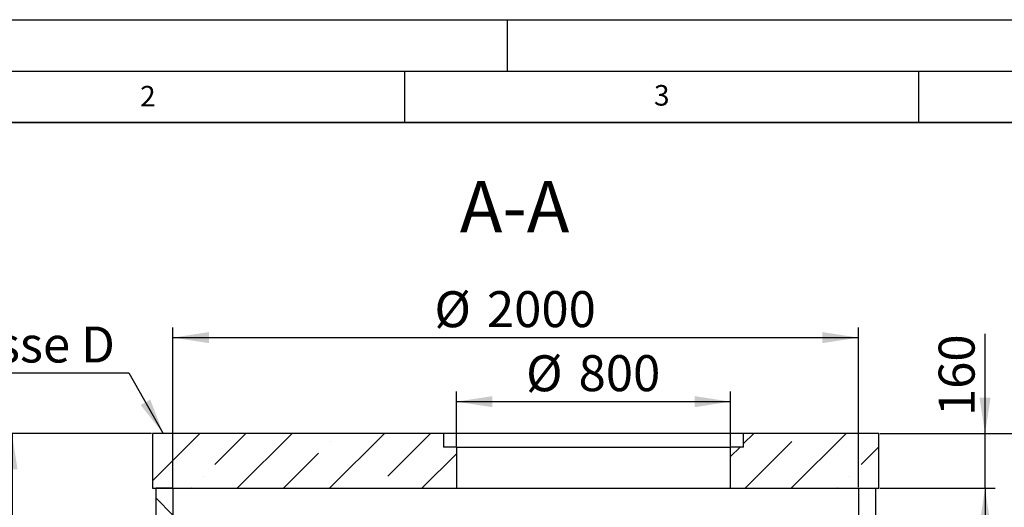
# Model space of a CAD drawing. Units: millimetres. Extents: x 0 to 420, y 0 to 297.
# Drawn here: x 78 to 173, y 250 to 297 of the extents above; entities that cross this region are included whole.
import ezdxf

# ---------------------------------------------------------------- set-up
doc = ezdxf.new("R2010")
doc.units = ezdxf.units.MM
doc.layers.add('LINIEN-DICK', color=7, linetype='Continuous', lineweight=35)
for name, color, linetype in [('LINIEN-DÜNN', 7, 'Continuous'), ('TEXT', 7, 'Continuous'), ('VORLAGE_TEXT', 7, 'Continuous')]:
    doc.layers.add(name, color=color, linetype=linetype)
doc.styles.add('SLDTEXTSTYLE0', font='TXT', dxfattribs={"width": 0.605})
doc.dimstyles.new('SLDDIMSTYLE3', dxfattribs={"dimtxt": 3.5, "dimasz": 3.5, "dimexe": 0, "dimexo": 0.0625, "dimgap": 0.875, "dimtad": 1, "dimlfac": 30, "dimrnd": 1e-09, "dimzin": 12, "dimdsep": 46, "dimtxsty": 'SLDTEXTSTYLE0', "dimsah": 1, "dimcen": 0.09, "dimadec": 0, "dimazin": 3, "dimtfac": 1, "dimtdec": 3, "dimtofl": 0, "dimtmove": 0, "dimatfit": 3, "dimfxl": 0, "dimfrac": 2, "dimtolj": 1, "dimtzin": 12, "dimarcsym": 0})
doc.dimstyles.new('SLDDIMSTYLE4', dxfattribs={"dimtxt": 3.5, "dimasz": 3.5, "dimexe": 0, "dimexo": 0.0625, "dimgap": 0.875, "dimtad": 1, "dimlfac": 30, "dimrnd": 1e-09, "dimzin": 12, "dimdsep": 46, "dimtxsty": 'SLDTEXTSTYLE0', "dimsah": 1, "dimcen": 0.09, "dimadec": 0, "dimazin": 3, "dimtfac": 1, "dimtdec": 3, "dimtmove": 0, "dimatfit": 0, "dimfxl": 0, "dimfrac": 2, "dimtolj": 1, "dimtzin": 12, "dimarcsym": 0})

# ---------------------------------------------------------------- blocks, each defined once
blk = doc.blocks.new('_D_9')
at = {"layer": 'TEXT', "color": 7}
for p, q in [((120.049, 255.492), (120.049, 260.826)), ((146.716, 255.492), (146.716, 260.826)), ((120.049, 259.826), (146.716, 259.826))]:
    blk.add_line(p, q, dxfattribs=at)
for points in [[(120.049, 259.826), (123.549, 259.288), (123.549, 260.365)], [(146.716, 259.826), (143.216, 260.365), (143.216, 259.288)]]:
    blk.add_solid(points, dxfattribs=at)
at = {"layer": 'TEXT', "color": 7, "char_height": 3.5, "attachment_point": 1, "style": 'SLDTEXTSTYLE0'}
for s, insert in [('%%c', (126.82, 264.338)), ('800', (131.923, 264.348))]:
    blk.add_mtext(s, dxfattribs=dict(at, insert=insert))
blk = doc.blocks.new('_D_10')
at = {"layer": 'TEXT', "color": 7}
for p, q in [((92.47, 251.492), (92.47, 267.058)), ((159.137, 251.492), (159.137, 267.058)), ((92.47, 266.058), (159.137, 266.058))]:
    blk.add_line(p, q, dxfattribs=at)
for points in [[(92.47, 266.058), (95.97, 265.52), (95.97, 266.597)], [(159.137, 266.058), (155.637, 266.597), (155.637, 265.52)]]:
    blk.add_solid(points, dxfattribs=at)
at = {"layer": 'TEXT', "color": 7, "char_height": 3.5, "attachment_point": 1, "style": 'SLDTEXTSTYLE0'}
for s, insert in [('%%c', (117.905, 270.57)), ('2000', (123.008, 270.58))]:
    blk.add_mtext(s, dxfattribs=dict(at, insert=insert))
blk = doc.blocks.new('_D_11')
at = {"layer": 'TEXT', "color": 7}
for p, q in [((90.37, 256.725), (52.167, 256.725)), ((53.167, 173.392), (53.167, 256.725)), ((90.704, 173.392), (52.167, 173.392))]:
    blk.add_line(p, q, dxfattribs=at)
for points in [[(53.167, 256.725), (52.629, 253.225), (53.706, 253.225)], [(53.167, 173.392), (53.706, 176.892), (52.629, 176.892)]]:
    blk.add_solid(points, dxfattribs=at)
at = {"layer": 'TEXT', "color": 7, "insert": (48.656, 209.711), "char_height": 3.5, "attachment_point": 1, "rotation": 90, "style": 'SLDTEXTSTYLE0'}
blk.add_mtext('2500', dxfattribs=at)
blk = doc.blocks.new('_D_15')
at = {"layer": 'TEXT', "color": 7}
for p, q in [((90.37, 256.725), (75.819, 256.725)), ((76.819, 256.725), (76.819, 236.725)), ((87.704, 236.725), (75.819, 236.725))]:
    blk.add_line(p, q, dxfattribs=at)
for points in [[(76.819, 256.725), (76.28, 253.225), (77.357, 253.225)], [(76.819, 236.725), (77.357, 240.225), (76.28, 240.225)]]:
    blk.add_solid(points, dxfattribs=at)
at = {"layer": 'TEXT', "color": 7, "char_height": 3.5, "attachment_point": 1, "rotation": 90, "style": 'SLDTEXTSTYLE0'}
for s, insert in [('600', (72.307, 247.06)), ('hE=', (72.307, 238.369))]:
    blk.add_mtext(s, dxfattribs=dict(at, insert=insert))
blk = doc.blocks.new('_D_16')
at = {"layer": 'TEXT', "color": 7}
for p, q in [((161.237, 256.725), (182.441, 256.725)), ((181.441, 256.725), (181.441, 236.058)), ((163.904, 236.058), (182.441, 236.058))]:
    blk.add_line(p, q, dxfattribs=at)
for points in [[(181.441, 256.725), (180.902, 253.225), (181.979, 253.225)], [(181.441, 236.058), (181.979, 239.558), (180.902, 239.558)]]:
    blk.add_solid(points, dxfattribs=at)
at = {"layer": 'TEXT', "color": 7, "char_height": 3.5, "attachment_point": 1, "rotation": 90, "style": 'SLDTEXTSTYLE0'}
for s, insert in [('620', (176.929, 246.727)), ('hA=', (176.929, 238.035))]:
    blk.add_mtext(s, dxfattribs=dict(at, insert=insert))
blk = doc.blocks.new('_D_17')
at = {"layer": 'TEXT', "color": 7}
for p, q in [((171.459, 256.725), (171.459, 266.441)), ((161.237, 256.725), (172.459, 256.725)), ((171.459, 251.392), (171.459, 256.725)), ((161.237, 251.392), (172.459, 251.392)), ((171.459, 251.392), (171.459, 244.661))]:
    blk.add_line(p, q, dxfattribs=at)
for points in [[(171.459, 256.725), (171.998, 260.225), (170.921, 260.225)], [(171.459, 251.392), (170.921, 247.892), (171.998, 247.892)]]:
    blk.add_solid(points, dxfattribs=at)
at = {"layer": 'TEXT', "color": 7, "insert": (166.947, 258.42), "char_height": 3.5, "attachment_point": 1, "rotation": 90, "style": 'SLDTEXTSTYLE0'}
blk.add_mtext('160', dxfattribs=at)
blk = doc.blocks.new('SW_NOTE_0_10')
at = {"layer": 'TEXT', "color": 0}
blk.add_line((-21.706, 0), (0, 0), dxfattribs=at)
at = {"layer": 'TEXT', "color": 0, "insert": (-22.178, 4.517), "char_height": 3.5, "attachment_point": 1, "style": 'SLDTEXTSTYLE0'}
blk.add_mtext('Klassse D', dxfattribs=at)

msp = doc.modelspace()

# ---------------------------------------------------------------- hatches: boundary and pattern name
at = {"linetype": 'Continuous', "lineweight": 18}
h = msp.add_hatch(dxfattribs=at)
h.set_pattern_fill('ANSI35', style=0)
h.paths.add_polyline_path([(118.78222, 256.72484), (90.47039, 256.72484), (90.47039, 251.3915), (120.04889, 251.3915), (120.04889, 255.3915), (118.78222, 255.3915)], flags=0)
h = msp.add_hatch(dxfattribs=at)
h.set_pattern_fill('ANSI35', style=0)
h.paths.add_polyline_path([(146.71555, 251.3915), (161.13706, 251.3915), (161.13706, 256.72484), (147.98222, 256.72484), (147.98222, 255.3915), (146.71555, 255.3915)], flags=0)
h = msp.add_hatch(dxfattribs=at)
h.set_pattern_fill('ANSI35', angle=90, style=0)
h.paths.add_polyline_path([(92.47039, 251.3915), (90.80372, 251.3915), (90.80372, 245.05817), (92.47039, 245.05817)], flags=0)

# ---------------------------------------------------------------- linework, layer by layer
at = {"color": 7, "linetype": 'Continuous', "lineweight": 25}
for p, q in [((90.47039, 256.72484), (90.47039, 251.3915)), ((118.78222, 256.72484), (90.47039, 256.72484)), ((118.78222, 256.72484), (118.78222, 255.3915)), ((147.98222, 256.72484), (118.78222, 256.72484)), ((147.98222, 255.3915), (147.98222, 256.72484)), ((161.13706, 256.72484), (147.98222, 256.72484)), ((161.13706, 251.3915), (161.13706, 256.72484)), ((120.04889, 255.3915), (118.78222, 255.3915)), ((120.04889, 255.3915), (120.04889, 251.3915)), ((120.04889, 255.3915), (146.71555, 255.3915)), ((146.71555, 251.3915), (146.71555, 255.3915)), ((147.98222, 255.3915), (146.71555, 255.3915)), ((90.47039, 251.3915), (120.04889, 251.3915)), ((90.80372, 251.3915), (90.80372, 245.05817)), ((92.47039, 251.3915), (90.80372, 251.3915)), ((92.47039, 251.3915), (92.47039, 245.05817)), ((120.04889, 251.3915), (146.71555, 251.3915)), ((146.71555, 251.3915), (161.13706, 251.3915)), ((159.13706, 251.3915), (159.13706, 244.3915)), ((160.80372, 251.3915), (160.80372, 245.72484))]:
    msp.add_line(p, q, dxfattribs=at)
at = {"layer": 'LINIEN-DICK'}
msp.add_line((410, 287), (20, 287), dxfattribs=at)
at = {"layer": 'LINIEN-DÜNN'}
for p, q in [((0, 297), (420, 297)), ((125, 292), (125, 297)), ((15, 292), (415, 292)), ((115, 292), (115, 287)), ((165, 292), (165, 287))]:
    msp.add_line(p, q, dxfattribs=at)
at = {"layer": 'TEXT'}
msp.add_line((88.17107, 262.61968), (91.52641, 256.72484), dxfattribs=at)
msp.add_solid([(91.52641, 256.72484), (90.263, 260.03297), (89.32707, 259.50024)], dxfattribs=at)

# ---------------------------------------------------------------- block references
msp.add_blockref('SW_NOTE_0_10', (88.17107, 262.61968), dxfattribs=at)

# ---------------------------------------------------------------- texts
at = {"layer": 'TEXT', "insert": (125.70303, 281.29518), "char_height": 5, "attachment_point": 2, "style": 'SLDTEXTSTYLE0'}
msp.add_mtext('A-A', dxfattribs=at)
at = {"layer": 'VORLAGE_TEXT', "char_height": 2, "attachment_point": 2, "style": 'SLDTEXTSTYLE0'}
for s, insert in [('2', (90.03322, 290.55667)), ('3', (140.01659, 290.63789))]:
    msp.add_mtext(s, dxfattribs=dict(at, insert=insert))

# ---------------------------------------------------------------- dimensions: what is measured, and where the dimension line sits
at = {"layer": 'TEXT', "color": 7}
for base, p1, p2, picture, middle in [((159.13706, 266.05817), (92.47039, 251.3915), (159.13706, 251.3915), '_D_10', (125.80372, 266.05817)), ((146.71555, 259.82626), (120.04889, 255.3915), (146.71555, 255.3915), '_D_9', (133.38222, 259.82626))]:
    dim = msp.add_linear_dim(base=base, p1=p1, p2=p2, text='%%c<>', dimstyle='SLDDIMSTYLE3', dxfattribs=at)
    dim.commit()
    dim.dimension.update_dxf_attribs({"geometry": picture, "text_midpoint": middle, "dimtype": 160})
for base, p1, p2, dimstyle, picture, middle in [((171.45905, 256.72484), (161.13706, 251.3915), (161.13706, 256.72484), 'SLDDIMSTYLE4', '_D_17', (171.45905, 262.43009)), ((53.16739, 256.72484), (90.80372, 173.3915), (90.47039, 256.72484), 'SLDDIMSTYLE3', '_D_11', (53.16739, 215.05817))]:
    dim = msp.add_linear_dim(base=base, p1=p1, p2=p2, angle=90, dimstyle=dimstyle, dxfattribs=at)
    dim.commit()
    dim.dimension.update_dxf_attribs({"geometry": picture, "text_midpoint": middle, "dimtype": 160})
for base, p1, p2, text, picture, middle in [((76.81857, 236.72484), (90.47039, 256.72484), (87.80372, 236.72484), 'hE=<>', '_D_15', (76.81857, 246.72484)), ((181.44089, 236.05817), (161.13706, 256.72484), (163.80372, 236.05817), 'hA=<>', '_D_16', (181.44089, 246.3915))]:
    dim = msp.add_linear_dim(base=base, p1=p1, p2=p2, angle=90, text=text, dimstyle='SLDDIMSTYLE3', dxfattribs=at)
    dim.commit()
    dim.dimension.update_dxf_attribs({"geometry": picture, "text_midpoint": middle, "dimtype": 160})

doc.saveas('drawing.dxf')
